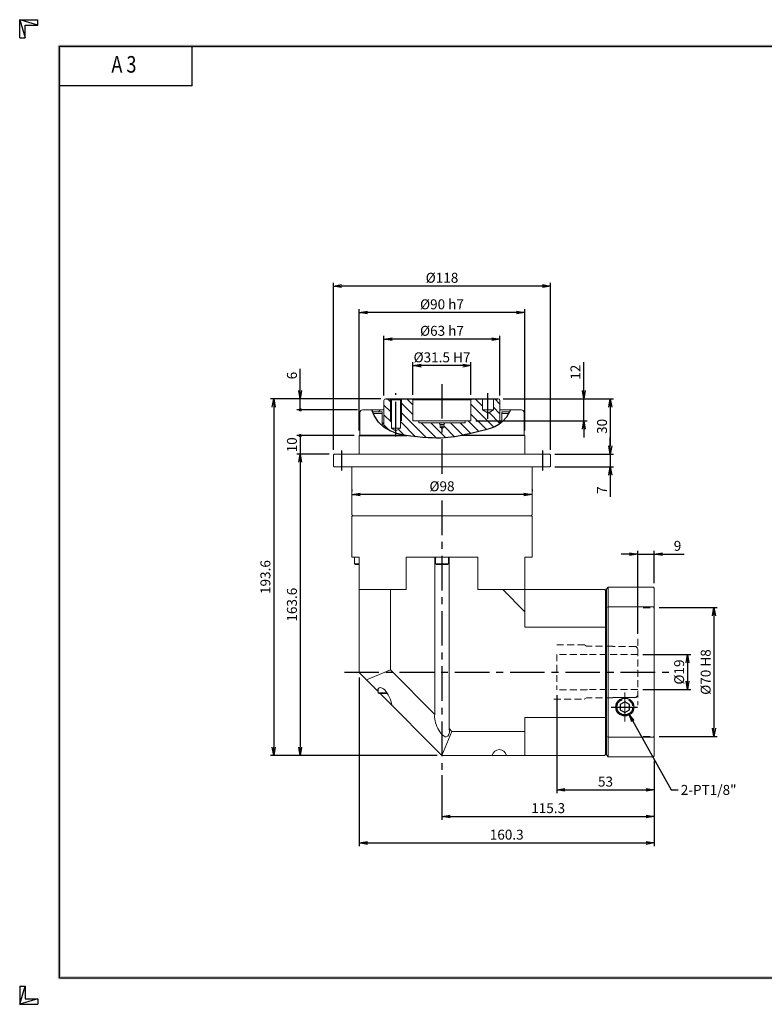
# Model space of a CAD drawing. Extents: x 0 to 756, y 0 to 535.
# Drawn here: x 0 to 404, y 0 to 535 of the extents above; entities that cross this region are included whole.
import ezdxf
from ezdxf.enums import TextEntityAlignment as Align

# ---------------------------------------------------------------- set-up
doc = ezdxf.new("R2010")
doc.units = 0
doc.header["$LTSCALE"] = 15
doc.header["$MEASUREMENT"] = 0
doc.linetypes.add('CENTER', pattern=[2, 1.25, -0.25, 0.25, -0.25])
doc.linetypes.add('HIDDEN', pattern=[0.375, 0.25, -0.125])
doc.layers.get('0').update_dxf_attribs({"linetype": 'CONTINUOUS'})
doc.layers.get('DEFPOINTS').update_dxf_attribs({"linetype": 'CONTINUOUS'})
for name, color, linetype in [('CL', 1, 'CENTER'), ('DIM', 1, 'CONTINUOUS'), ('HL', 2, 'HIDDEN'), ('RD', 1, 'CONTINUOUS')]:
    doc.layers.add(name, color=color, linetype=linetype)
doc.styles.add('ROMANS', font='romans', dxfattribs={"width": 0.8})
doc.dimstyles.get("Standard").update_dxf_attribs({"dimtxt": 0.18, "dimasz": 0.18, "dimexe": 0.18, "dimexo": 0.0625, "dimgap": 0.09, "dimtad": 0, "dimtih": 1, "dimtoh": 1, "dimdec": 4, "dimzin": 0, "dimdsep": 46, "dimtxsty": 'Standard', "dimcen": 0.09, "dimadec": 0, "dimazin": 0, "dimtfac": 1, "dimtdec": 4, "dimtofl": 0, "dimtmove": 0, "dimatfit": 3, "dimfxl": 0, "dimtolj": 1, "dimtzin": 0, "dimarcsym": 0})
doc.dimstyles.new('STANDARD$0', dxfattribs={"dimtxt": 0.18, "dimasz": 0.18, "dimexe": 0.18, "dimexo": 0.0625, "dimgap": 0.09, "dimtad": 0, "dimtih": 1, "dimtoh": 1, "dimdec": 4, "dimzin": 0, "dimdsep": 46, "dimtxsty": 'Standard', "dimcen": 0.09, "dimadec": 0, "dimazin": 0, "dimtfac": 1, "dimtdec": 4, "dimtofl": 0, "dimtmove": 0, "dimatfit": 3, "dimfxl": 0, "dimtolj": 1, "dimtzin": 0, "dimarcsym": 0})

# ---------------------------------------------------------------- blocks, each defined once
blk = doc.blocks.new('H3')
for p, q in [((5.5, 295.37), (0, 297)), ((0, 297), (5.5, 297)), ((0, 291.5), (0, 297)), ((0, 297), (1.63, 291.5)), ((5.5, 295.37), (5.5, 297)), ((1.63, 295.37), (5.5, 295.37)), ((1.63, 291.5), (1.63, 295.37)), ((0, 291.5), (1.63, 291.5)), ((52, 277), (52, 289)), ((52, 277), (12, 277)), ((0, 5.5), (0, 0)), ((0, 0), (1.63, 5.5)), ((0, 5.5), (1.63, 5.5)), ((1.63, 5.5), (1.63, 1.63)), ((5.5, 1.63), (0, 0)), ((0, 0), (5.5, 0)), ((1.63, 1.63), (5.5, 1.63)), ((5.5, 1.63), (5.5, 0))]:
    blk.add_line(p, q)
at = {"layer": 'DIM', "color": 1}
for p, q in [((12, 289), (412, 289)), ((12, 8), (12, 289)), ((12, 8), (412, 8))]:
    blk.add_line(p, q, dxfattribs=at)
for points in [[(11.5, 289.5), (11.5, 288.5), (412.5, 289.5), (412.5, 288.5)], [(12.5, 8.5), (11.5, 7.5), (12.5, 288.5), (11.5, 289.5)], [(11.5, 7.5), (11.5, 8.5), (412.5, 7.5), (412.5, 8.5)]]:
    blk.add_trace(points, dxfattribs=at)
at = {"style": 'ROMANS', "width": 0.8}
blk.add_text('A 3', height=5, dxfattribs=at).set_placement((31.45, 282.88), align=Align.MIDDLE)
blk = doc.blocks.new('_OPEN')
at = {"color": 0, "linetype": 'ByBlock'}
for p, q in [((-1, 0.17), (0, 0)), ((0, 0), (-1, -0.17)), ((0, 0), (-1, 0))]:
    blk.add_line(p, q, dxfattribs=at)
blk = doc.blocks.new('*D5')
at = {"layer": 'DEFPOINTS', "color": 0}
for p in [(213.59, 346.77), (213.59, 328.27), (245.09, 328.27)]:
    blk.add_point(p, dxfattribs=at)
at = {"layer": 'DIM', "color": 0, "linetype": 'ByBlock', "lineweight": -2}
for p, q in [((213.59, 330.97), (213.59, 348.57)), ((245.09, 330.97), (245.09, 348.57)), ((240.59, 346.77), (218.09, 346.77))]:
    blk.add_line(p, q, dxfattribs=at)
at = {"layer": 'DIM', "color": 0, "lineweight": -2, "xscale": 4.5, "yscale": 4.5, "zscale": 4.5, "rotation": 180}
blk.add_blockref('_OPEN', (213.59, 346.77), dxfattribs=at)
at = {"layer": 'DIM', "color": 0, "lineweight": -2, "xscale": 4.5, "yscale": 4.5, "zscale": 4.5}
blk.add_blockref('_OPEN', (245.09, 346.77), dxfattribs=at)
at = {"layer": 'DIM', "color": 0, "insert": (229.34, 351.27), "char_height": 5.4, "attachment_point": 5}
blk.add_mtext('\\A1;%%C31.5 H7', dxfattribs=at)
blk = doc.blocks.new('*D6')
at = {"layer": 'DEFPOINTS', "color": 0}
for p in [(197.84, 361.17), (197.84, 327.77), (260.84, 327.77)]:
    blk.add_point(p, dxfattribs=at)
at = {"layer": 'DIM', "color": 0, "linetype": 'ByBlock', "lineweight": -2}
for p, q in [((197.84, 330.47), (197.84, 362.97)), ((256.34, 361.17), (202.34, 361.17)), ((260.84, 330.47), (260.84, 362.97))]:
    blk.add_line(p, q, dxfattribs=at)
at = {"layer": 'DIM', "color": 0, "lineweight": -2, "xscale": 4.5, "yscale": 4.5, "zscale": 4.5, "rotation": 180}
blk.add_blockref('_OPEN', (197.84, 361.17), dxfattribs=at)
at = {"layer": 'DIM', "color": 0, "lineweight": -2, "xscale": 4.5, "yscale": 4.5, "zscale": 4.5}
blk.add_blockref('_OPEN', (260.84, 361.17), dxfattribs=at)
at = {"layer": 'DIM', "color": 0, "insert": (229.34, 365.67), "char_height": 5.4, "attachment_point": 5}
blk.add_mtext('\\A1;%%C63 h7', dxfattribs=at)
blk = doc.blocks.new('*D7')
at = {"layer": 'DEFPOINTS', "color": 0}
for p in [(184.34, 375.57), (184.34, 308.77), (274.34, 308.77)]:
    blk.add_point(p, dxfattribs=at)
at = {"layer": 'DIM', "color": 0, "linetype": 'ByBlock', "lineweight": -2}
for p, q in [((184.34, 311.47), (184.34, 377.37)), ((269.84, 375.57), (188.84, 375.57)), ((274.34, 311.47), (274.34, 377.37))]:
    blk.add_line(p, q, dxfattribs=at)
at = {"layer": 'DIM', "color": 0, "lineweight": -2, "xscale": 4.5, "yscale": 4.5, "zscale": 4.5, "rotation": 180}
blk.add_blockref('_OPEN', (184.34, 375.57), dxfattribs=at)
at = {"layer": 'DIM', "color": 0, "lineweight": -2, "xscale": 4.5, "yscale": 4.5, "zscale": 4.5}
blk.add_blockref('_OPEN', (274.34, 375.57), dxfattribs=at)
at = {"layer": 'DIM', "color": 0, "insert": (229.34, 380.07), "char_height": 5.4, "attachment_point": 5}
blk.add_mtext('\\A1;%%C90 h7', dxfattribs=at)
blk = doc.blocks.new('*D8')
at = {"layer": 'DEFPOINTS', "color": 0}
for p in [(170.34, 389.97), (170.34, 298.27), (288.34, 298.27)]:
    blk.add_point(p, dxfattribs=at)
at = {"layer": 'DIM', "color": 0, "linetype": 'ByBlock', "lineweight": -2}
for p, q in [((170.34, 300.97), (170.34, 391.77)), ((288.34, 300.97), (288.34, 391.77)), ((283.84, 389.97), (174.84, 389.97))]:
    blk.add_line(p, q, dxfattribs=at)
at = {"layer": 'DIM', "color": 0, "lineweight": -2, "xscale": 4.5, "yscale": 4.5, "zscale": 4.5, "rotation": 180}
blk.add_blockref('_OPEN', (170.34, 389.97), dxfattribs=at)
at = {"layer": 'DIM', "color": 0, "lineweight": -2, "xscale": 4.5, "yscale": 4.5, "zscale": 4.5}
blk.add_blockref('_OPEN', (288.34, 389.97), dxfattribs=at)
at = {"layer": 'DIM', "color": 0, "insert": (229.34, 394.47), "char_height": 5.4, "attachment_point": 5}
blk.add_mtext('\\A1;%%C118', dxfattribs=at)
blk = doc.blocks.new('*D9')
at = {"layer": 'DEFPOINTS', "color": 0}
for p in [(259.84, 328.77), (287.84, 298.77), (320.74, 298.77)]:
    blk.add_point(p, dxfattribs=at)
at = {"layer": 'DIM', "color": 0, "linetype": 'ByBlock', "lineweight": -2}
for p, q in [((262.54, 328.77), (322.54, 328.77)), ((320.74, 324.27), (320.74, 303.27)), ((290.54, 298.77), (322.54, 298.77))]:
    blk.add_line(p, q, dxfattribs=at)
at = {"layer": 'DIM', "color": 0, "lineweight": -2, "xscale": 4.5, "yscale": 4.5, "zscale": 4.5}
for p, rotation in [((320.74, 328.77), 90), ((320.74, 298.77), 270)]:
    blk.add_blockref('_OPEN', p, dxfattribs=dict(at, rotation=rotation))
at = {"layer": 'DIM', "color": 0, "insert": (316.24, 313.77), "char_height": 5.4, "attachment_point": 5, "rotation": 90}
blk.add_mtext('\\A1;30', dxfattribs=at)
blk = doc.blocks.new('*D10')
at = {"layer": 'DEFPOINTS', "color": 0}
for p in [(287.84, 298.77), (287.84, 291.77), (320.74, 291.77)]:
    blk.add_point(p, dxfattribs=at)
at = {"layer": 'DIM', "color": 0, "linetype": 'ByBlock', "lineweight": -2}
for p, q in [((320.74, 303.27), (320.74, 307.77)), ((290.54, 298.77), (322.54, 298.77)), ((320.74, 298.77), (320.74, 291.77)), ((290.54, 291.77), (322.54, 291.77)), ((320.74, 287.27), (320.74, 275.57))]:
    blk.add_line(p, q, dxfattribs=at)
at = {"layer": 'DIM', "color": 0, "lineweight": -2, "xscale": 4.5, "yscale": 4.5, "zscale": 4.5}
for p, rotation in [((320.74, 298.77), 270), ((320.74, 291.77), 90)]:
    blk.add_blockref('_OPEN', p, dxfattribs=dict(at, rotation=rotation))
at = {"layer": 'DIM', "color": 0, "insert": (316.24, 279.17), "char_height": 5.4, "attachment_point": 5, "rotation": 90}
blk.add_mtext('\\A1;7', dxfattribs=at)
blk = doc.blocks.new('*D11')
at = {"layer": 'DEFPOINTS', "color": 0}
for p in [(259.84, 328.77), (245.09, 316.77), (306.34, 316.77)]:
    blk.add_point(p, dxfattribs=at)
at = {"layer": 'DIM', "color": 0, "linetype": 'ByBlock', "lineweight": -2}
for p, q in [((306.34, 333.27), (306.34, 348.57)), ((262.54, 328.77), (308.14, 328.77)), ((306.34, 316.77), (306.34, 328.77)), ((247.79, 316.77), (308.14, 316.77)), ((306.34, 312.27), (306.34, 307.77))]:
    blk.add_line(p, q, dxfattribs=at)
at = {"layer": 'DIM', "color": 0, "lineweight": -2, "xscale": 4.5, "yscale": 4.5, "zscale": 4.5}
for p, rotation in [((306.34, 328.77), 270), ((306.34, 316.77), 90)]:
    blk.add_blockref('_OPEN', p, dxfattribs=dict(at, rotation=rotation))
at = {"layer": 'DIM', "color": 0, "insert": (301.84, 343.17), "char_height": 5.4, "attachment_point": 5, "rotation": 90}
blk.add_mtext('\\A1;12', dxfattribs=at)
blk = doc.blocks.new('*D12')
at = {"layer": 'DEFPOINTS', "color": 0}
for p in [(170.84, 298.77), (152.34, 135.17), (229.34, 135.17)]:
    blk.add_point(p, dxfattribs=at)
at = {"layer": 'DIM', "color": 0, "linetype": 'ByBlock', "lineweight": -2}
for p, q in [((168.14, 298.77), (150.54, 298.77)), ((152.34, 294.27), (152.34, 139.67)), ((226.64, 135.17), (150.54, 135.17))]:
    blk.add_line(p, q, dxfattribs=at)
at = {"layer": 'DIM', "color": 0, "lineweight": -2, "xscale": 4.5, "yscale": 4.5, "zscale": 4.5}
for p, rotation in [((152.34, 298.77), 90), ((152.34, 135.17), 270)]:
    blk.add_blockref('_OPEN', p, dxfattribs=dict(at, rotation=rotation))
at = {"layer": 'DIM', "color": 0, "insert": (147.84, 216.97), "char_height": 5.4, "attachment_point": 5, "rotation": 90}
blk.add_mtext('\\A1;163.6', dxfattribs=at)
blk = doc.blocks.new('*D13')
at = {"layer": 'DEFPOINTS', "color": 0}
for p in [(198.84, 328.77), (137.94, 135.17), (229.34, 135.17)]:
    blk.add_point(p, dxfattribs=at)
at = {"layer": 'DIM', "color": 0, "linetype": 'ByBlock', "lineweight": -2}
for p, q in [((196.14, 328.77), (136.14, 328.77)), ((137.94, 324.27), (137.94, 139.67)), ((226.64, 135.17), (136.14, 135.17))]:
    blk.add_line(p, q, dxfattribs=at)
at = {"layer": 'DIM', "color": 0, "lineweight": -2, "xscale": 4.5, "yscale": 4.5, "zscale": 4.5}
for p, rotation in [((137.94, 328.77), 90), ((137.94, 135.17), 270)]:
    blk.add_blockref('_OPEN', p, dxfattribs=dict(at, rotation=rotation))
at = {"layer": 'DIM', "color": 0, "insert": (133.44, 231.97), "char_height": 5.4, "attachment_point": 5, "rotation": 90}
blk.add_mtext('\\A1;193.6', dxfattribs=at)
blk = doc.blocks.new('*D14')
at = {"layer": 'DEFPOINTS', "color": 0}
for p in [(180.34, 276.77), (180.34, 276.77), (278.34, 276.77)]:
    blk.add_point(p, dxfattribs=at)
at = {"layer": 'DIM', "color": 0, "linetype": 'ByBlock', "lineweight": -2}
for p, q in [((180.34, 279.47), (180.34, 278.57)), ((278.34, 279.47), (278.34, 278.57)), ((273.84, 276.77), (184.84, 276.77))]:
    blk.add_line(p, q, dxfattribs=at)
at = {"layer": 'DIM', "color": 0, "lineweight": -2, "xscale": 4.5, "yscale": 4.5, "zscale": 4.5, "rotation": 180}
blk.add_blockref('_OPEN', (180.34, 276.77), dxfattribs=at)
at = {"layer": 'DIM', "color": 0, "lineweight": -2, "xscale": 4.5, "yscale": 4.5, "zscale": 4.5}
blk.add_blockref('_OPEN', (278.34, 276.77), dxfattribs=at)
at = {"layer": 'DIM', "color": 0, "insert": (229.34, 281.27), "char_height": 5.4, "attachment_point": 5}
blk.add_mtext('\\A1;%%C98', dxfattribs=at)
blk = doc.blocks.new('*D18')
at = {"layer": 'DEFPOINTS', "color": 0}
for p in [(291.64, 170.57), (344.64, 134.91), (344.64, 116.41)]:
    blk.add_point(p, dxfattribs=at)
at = {"layer": 'DIM', "color": 0, "linetype": 'ByBlock', "lineweight": -2}
for p, q in [((291.64, 167.87), (291.64, 114.61)), ((344.64, 132.21), (344.64, 114.61)), ((296.14, 116.41), (340.14, 116.41))]:
    blk.add_line(p, q, dxfattribs=at)
at = {"layer": 'DIM', "color": 0, "lineweight": -2, "xscale": 4.5, "yscale": 4.5, "zscale": 4.5, "rotation": 180}
blk.add_blockref('_OPEN', (291.64, 116.41), dxfattribs=at)
at = {"layer": 'DIM', "color": 0, "lineweight": -2, "xscale": 4.5, "yscale": 4.5, "zscale": 4.5}
blk.add_blockref('_OPEN', (344.64, 116.41), dxfattribs=at)
at = {"layer": 'DIM', "color": 0, "insert": (318.14, 120.91), "char_height": 5.4, "attachment_point": 5}
blk.add_mtext('\\A1;53', dxfattribs=at)
blk = doc.blocks.new('*D19')
at = {"layer": 'DEFPOINTS', "color": 0}
for p in [(344.64, 134.91), (229.34, 127.17), (344.64, 102.01)]:
    blk.add_point(p, dxfattribs=at)
at = {"layer": 'DIM', "color": 0, "linetype": 'ByBlock', "lineweight": -2}
for p, q in [((344.64, 132.21), (344.64, 100.21)), ((229.34, 124.47), (229.34, 100.21)), ((233.84, 102.01), (340.14, 102.01))]:
    blk.add_line(p, q, dxfattribs=at)
at = {"layer": 'DIM', "color": 0, "lineweight": -2, "xscale": 4.5, "yscale": 4.5, "zscale": 4.5, "rotation": 180}
blk.add_blockref('_OPEN', (229.34, 102.01), dxfattribs=at)
at = {"layer": 'DIM', "color": 0, "lineweight": -2, "xscale": 4.5, "yscale": 4.5, "zscale": 4.5}
blk.add_blockref('_OPEN', (344.64, 102.01), dxfattribs=at)
at = {"layer": 'DIM', "color": 0, "insert": (286.99, 106.51), "char_height": 5.4, "attachment_point": 5}
blk.add_mtext('\\A1;115.3', dxfattribs=at)
blk = doc.blocks.new('*D20')
at = {"layer": 'DEFPOINTS', "color": 0}
for p in [(184.34, 180.17), (344.64, 134.91), (344.64, 87.61)]:
    blk.add_point(p, dxfattribs=at)
at = {"layer": 'DIM', "color": 0, "linetype": 'ByBlock', "lineweight": -2}
for p, q in [((184.34, 177.47), (184.34, 85.81)), ((344.64, 132.21), (344.64, 85.81)), ((188.84, 87.61), (340.14, 87.61))]:
    blk.add_line(p, q, dxfattribs=at)
at = {"layer": 'DIM', "color": 0, "lineweight": -2, "xscale": 4.5, "yscale": 4.5, "zscale": 4.5, "rotation": 180}
blk.add_blockref('_OPEN', (184.34, 87.61), dxfattribs=at)
at = {"layer": 'DIM', "color": 0, "lineweight": -2, "xscale": 4.5, "yscale": 4.5, "zscale": 4.5}
blk.add_blockref('_OPEN', (344.64, 87.61), dxfattribs=at)
at = {"layer": 'DIM', "color": 0, "insert": (264.49, 92.11), "char_height": 5.4, "attachment_point": 5}
blk.add_mtext('\\A1;160.3', dxfattribs=at)
blk = doc.blocks.new('*D103')
at = {"layer": 'DEFPOINTS', "color": 0}
for p in [(335.64, 189.91), (335.64, 170.91), (362.64, 170.91)]:
    blk.add_point(p, dxfattribs=at)
at = {"layer": 'DIM', "color": 0, "linetype": 'ByBlock', "lineweight": -2}
for p, q in [((338.34, 189.91), (364.44, 189.91)), ((362.64, 185.41), (362.64, 175.41)), ((338.34, 170.91), (364.44, 170.91))]:
    blk.add_line(p, q, dxfattribs=at)
at = {"layer": 'DIM', "color": 0, "lineweight": -2, "xscale": 4.5, "yscale": 4.5, "zscale": 4.5}
for p, rotation in [((362.64, 189.91), 90), ((362.64, 170.91), 270)]:
    blk.add_blockref('_OPEN', p, dxfattribs=dict(at, rotation=rotation))
at = {"layer": 'DIM', "color": 0, "insert": (358.14, 180.41), "char_height": 5.4, "attachment_point": 5, "rotation": 90}
blk.add_mtext('\\A1;%%C19', dxfattribs=at)
blk = doc.blocks.new('*D104')
at = {"layer": 'DEFPOINTS', "color": 0}
for p in [(344.64, 215.41), (344.64, 145.41), (377.04, 145.41)]:
    blk.add_point(p, dxfattribs=at)
at = {"layer": 'DIM', "color": 0, "linetype": 'ByBlock', "lineweight": -2}
for p, q in [((347.34, 215.41), (378.84, 215.41)), ((377.04, 210.91), (377.04, 149.91)), ((347.34, 145.41), (378.84, 145.41))]:
    blk.add_line(p, q, dxfattribs=at)
at = {"layer": 'DIM', "color": 0, "lineweight": -2, "xscale": 4.5, "yscale": 4.5, "zscale": 4.5}
for p, rotation in [((377.04, 215.41), 90), ((377.04, 145.41), 270)]:
    blk.add_blockref('_OPEN', p, dxfattribs=dict(at, rotation=rotation))
at = {"layer": 'DIM', "color": 0, "insert": (372.54, 180.41), "char_height": 5.4, "attachment_point": 5, "rotation": 90}
blk.add_mtext('\\A1;%%C70 H8', dxfattribs=at)
blk = doc.blocks.new('*D105')
at = {"layer": 'DEFPOINTS', "color": 0}
for p in [(344.64, 244.41), (344.64, 225.91), (335.64, 198.41)]:
    blk.add_point(p, dxfattribs=at)
at = {"layer": 'DIM', "color": 0, "linetype": 'ByBlock', "lineweight": -2}
for p, q in [((335.64, 201.11), (335.64, 246.21)), ((344.64, 228.61), (344.64, 246.21)), ((331.14, 244.41), (326.64, 244.41)), ((335.64, 244.41), (344.64, 244.41)), ((349.14, 244.41), (360.84, 244.41))]:
    blk.add_line(p, q, dxfattribs=at)
at = {"layer": 'DIM', "color": 0, "lineweight": -2, "xscale": 4.5, "yscale": 4.5, "zscale": 4.5}
blk.add_blockref('_OPEN', (335.64, 244.41), dxfattribs=at)
at = {"layer": 'DIM', "color": 0, "lineweight": -2, "xscale": 4.5, "yscale": 4.5, "zscale": 4.5, "rotation": 180}
blk.add_blockref('_OPEN', (344.64, 244.41), dxfattribs=at)
at = {"layer": 'DIM', "color": 0, "insert": (357.24, 248.91), "char_height": 5.4, "attachment_point": 5}
blk.add_mtext('\\A1;9', dxfattribs=at)

msp = doc.modelspace()

# ---------------------------------------------------------------- hatches: boundary and pattern name
h = msp.add_hatch()
h.set_pattern_fill('ANSI31', color=4, scale=30, angle=-90)
h.set_pattern_definition([(315, (6.592, 617.3017), (2.65165, 2.65165), [])])
h.paths.add_polyline_path([(250.8517, 311.3423), (253.2067, 311.9359), (255.5906, 312.6528), (257.9493, 313.5957), (260.2282, 314.8675), (260.842, 315.355), (260.842, 327.774, 0.41421356), (259.842, 328.774), (257.342, 328.774), (257.342, 322.774), (254.342, 320.9714), (251.342, 322.774), (251.342, 328.774), (245.592, 328.774), (245.092, 328.274), (245.092, 316.774), (241.842, 316.774), (241.842, 315.774), (230.9193, 315.774), (230.342, 314.774), (230.342, 313.274), (229.342, 312.6967), (229.342, 307.4783), (230.5943, 307.5313), (232.4871, 307.6801), (234.3563, 307.8919), (236.2464, 308.1639), (238.1719, 308.4915), (240.1396, 308.8696), (242.1564, 309.2932), (244.2292, 309.7573), (246.3647, 310.2569), (248.57, 310.7869)])
h.paths.add_polyline_path([(218.9506, 307.8165), (221.7438, 307.6143), (224.2526, 307.4871), (226.5292, 307.4324), (228.6257, 307.448), (229.342, 307.4783), (229.342, 312.6967), (228.342, 313.274), (228.342, 314.774), (227.7646, 315.774), (216.842, 315.774), (216.842, 316.774), (213.592, 316.774), (213.592, 328.274), (213.092, 328.774), (207.342, 328.774), (207.342, 316.774), (206.842, 316.024), (206.842, 312.774), (204.342, 311.3306), (204.342, 310.186), (204.8612, 309.9894), (208.6306, 309.0649), (212.3384, 308.4765), (215.8208, 308.0961)])
h.paths.add_polyline_path([(201.1933, 311.3784), (204.342, 310.186), (204.342, 311.3306), (201.842, 312.774), (201.842, 316.024), (201.342, 316.774), (201.342, 328.774), (198.842, 328.774, 0.41421356), (197.842, 327.774), (197.842, 313.33)])
at = {"linetype": 'Continuous', "lineweight": 0}
h = msp.add_hatch(dxfattribs=at)
h.set_pattern_fill('ANSI31', scale=2, style=0)
h.set_pattern_definition([(45, (27.3425, 567.432), (-4.49013, 4.49013), [])])
edge = h.paths.add_edge_path(flags=0)
edge.add_line((191.6926, 321.774), (196.842, 321.774))
edge.add_line((196.842, 321.774), (196.842, 314.0325))
edge.add_spline(control_points=[(196.842, 314.0325), (196.9568, 313.9448), (197.0729, 313.8587), (197.19, 313.774)], knot_values=[0.41748839, 0.41748839, 0.41748839, 0.41748839, 0.41998188, 0.41998188, 0.41998188, 0.41998188], weights=[1, 1, 1, 1], degree=3, periodic=0)
edge.add_line((197.19, 313.774), (197.642, 313.774))
edge.add_line((197.642, 313.774), (197.842, 313.974))
edge.add_line((197.842, 313.974), (197.842, 322.574))
edge.add_line((197.842, 322.574), (197.642, 322.774))
edge.add_line((197.642, 322.774), (191.496, 322.774))
edge.add_spline(control_points=[(191.496, 322.774), (191.5468, 322.4406), (191.6127, 322.1065), (191.6926, 321.774)], knot_values=[0.3591705, 0.3591705, 0.3591705, 0.3591705, 0.36467461, 0.36467461, 0.36467461, 0.36467461], weights=[1, 1, 1, 1], degree=3, periodic=0)

# ---------------------------------------------------------------- linework, layer by layer
at = {"color": 7, "linetype": 'Continuous', "lineweight": 15}
for p, q in [((197.842, 313.33), (197.842, 327.774)), ((201.842, 312.774), (201.842, 328.274)), ((206.842, 328.274), (201.842, 328.274)), ((206.842, 328.274), (206.842, 312.774)), ((213.092, 328.774), (213.592, 328.274)), ((245.092, 328.274), (213.592, 328.274)), ((213.592, 328.274), (213.592, 316.774)), ((245.092, 328.274), (245.592, 328.774)), ((245.092, 316.774), (245.092, 328.274)), ((251.342, 322.774), (251.342, 328.774)), ((257.342, 328.774), (257.342, 322.774)), ((260.842, 327.774), (260.842, 315.355)), ((184.742, 321.274), (184.742, 309.024)), ((186.242, 322.774), (197.842, 322.774)), ((191.6926, 321.774), (196.842, 321.774)), ((196.842, 320.774), (192.0174, 320.774)), ((196.842, 314.2219), (196.842, 321.774)), ((197.642, 322.774), (197.842, 322.574)), ((254.342, 320.9714), (251.342, 322.774)), ((257.342, 322.774), (251.342, 322.774)), ((257.342, 322.774), (254.342, 320.9714)), ((260.842, 322.774), (272.442, 322.774)), ((261.042, 322.774), (260.842, 322.574)), ((261.842, 316.1492), (261.842, 321.774)), ((266.0782, 321.774), (261.842, 321.774)), ((261.842, 320.774), (265.5005, 320.774)), ((273.942, 309.024), (273.942, 321.274)), ((245.092, 316.774), (213.592, 316.774)), ((216.842, 315.774), (216.842, 316.774)), ((216.842, 315.774), (241.842, 315.774)), ((228.342, 314.774), (227.7646, 315.774)), ((230.9193, 315.774), (230.342, 314.774)), ((241.842, 316.774), (241.842, 315.774)), ((197.3349, 313.774), (197.642, 313.774)), ((197.842, 313.974), (197.642, 313.774)), ((206.842, 312.774), (201.842, 312.774)), ((204.342, 311.3306), (201.842, 312.774)), ((206.842, 312.774), (204.342, 311.3306)), ((228.342, 313.274), (228.342, 314.774)), ((228.342, 314.774), (230.342, 314.774)), ((228.342, 313.274), (230.342, 313.274)), ((229.342, 312.6967), (228.342, 313.274)), ((230.342, 313.274), (229.342, 312.6967)), ((230.342, 314.774), (230.342, 313.274)), ((184.342, 308.774), (184.342, 298.774)), ((184.742, 309.024), (184.492, 308.774)), ((184.742, 309.024), (208.888, 309.024)), ((274.342, 308.774), (239.6423, 308.774)), ((240.8748, 309.024), (273.942, 309.024)), ((274.192, 308.774), (273.942, 309.024)), ((274.342, 298.774), (274.342, 308.774)), ((170.842, 298.774), (170.342, 298.274)), ((170.342, 298.274), (170.342, 292.274)), ((170.842, 298.774), (287.842, 298.774)), ((288.342, 298.274), (287.842, 298.774)), ((288.342, 292.274), (288.342, 298.274)), ((170.342, 292.274), (170.842, 291.774)), ((287.842, 291.774), (170.842, 291.774)), ((180.342, 291.774), (180.342, 265.774)), ((278.342, 265.774), (278.342, 291.774)), ((287.842, 291.774), (288.342, 292.274)), ((180.342, 265.774), (180.842, 265.274)), ((180.842, 265.274), (180.342, 264.774)), ((180.342, 264.774), (180.342, 242.774)), ((180.842, 265.274), (277.842, 265.274)), ((277.842, 265.274), (278.342, 265.774)), ((278.342, 264.774), (277.842, 265.274)), ((278.342, 242.774), (278.342, 264.774)), ((180.342, 242.774), (184.342, 242.774)), ((181.842, 242.774), (181.842, 239.074)), ((184.342, 180.174), (184.342, 242.774)), ((209.9512, 242.774), (248.7327, 242.774)), ((209.9512, 225.174), (209.9512, 242.774)), ((225.469, 157.4318), (225.469, 242.774)), ((225.842, 242.774), (225.842, 239.074)), ((232.842, 239.074), (232.842, 242.774)), ((233.215, 242.774), (233.215, 149.6858)), ((248.7327, 242.774), (248.7327, 225.174)), ((274.342, 242.774), (278.342, 242.774)), ((274.342, 242.774), (274.342, 204.7008)), ((181.842, 239.074), (182.3616, 238.774)), ((184.342, 239.074), (181.842, 239.074)), ((184.342, 238.774), (182.3616, 238.774)), ((225.842, 239.074), (226.3616, 238.774)), ((232.842, 239.074), (225.842, 239.074)), ((232.3224, 238.774), (226.3616, 238.774)), ((232.3224, 238.774), (232.842, 239.074)), ((184.342, 225.174), (209.9512, 225.174)), ((201.342, 225.174), (201.342, 181.5588)), ((248.7327, 225.174), (317.642, 225.174)), ((262.342, 225.174), (274.342, 213.174)), ((317.642, 225.174), (318.142, 224.674)), ((318.642, 225.413), (318.142, 225.413)), ((318.142, 135.674), (318.142, 224.674)), ((319.642, 226.413), (318.642, 225.413)), ((318.642, 135.413), (318.642, 225.413)), ((319.642, 226.413), (319.642, 134.413)), ((319.642, 226.413), (344.142, 226.413)), ((344.142, 226.413), (344.642, 225.913)), ((344.642, 215.74), (344.642, 225.913)), ((344.642, 134.913), (344.642, 225.913)), ((319.642, 215.74), (318.642, 215.3987)), ((344.642, 215.74), (319.642, 215.74)), ((274.342, 204.7008), (318.142, 204.7008)), ((318.642, 204.413), (318.142, 204.413)), ((194.7293, 169.7867), (184.342, 180.174)), ((201.342, 181.5588), (188.342, 176.174)), ((201.342, 181.5588), (225.469, 157.4318)), ((194.7293, 171.2705), (194.7293, 169.074)), ((194.7293, 169.074), (195.2489, 168.774)), ((199.5344, 169.074), (194.7293, 169.074)), ((199.7305, 168.774), (195.2489, 168.774)), ((229.342, 135.174), (195.742, 168.774)), ((274.342, 155.6472), (274.342, 148.174)), ((274.342, 155.6472), (318.142, 155.6472)), ((318.642, 156.413), (318.142, 156.413)), ((234.7267, 148.174), (229.342, 135.174)), ((233.215, 149.6858), (234.7267, 148.174)), ((234.7267, 148.174), (274.342, 148.174)), ((274.342, 148.174), (274.342, 135.174)), ((318.642, 145.4273), (319.642, 145.0859)), ((319.642, 145.0859), (344.642, 145.0859)), ((317.642, 135.174), (229.342, 135.174)), ((318.142, 135.674), (317.642, 135.174)), ((318.642, 135.413), (318.142, 135.413)), ((318.642, 135.413), (319.642, 134.413)), ((344.142, 134.413), (319.642, 134.413)), ((344.642, 134.913), (344.142, 134.413))]:
    msp.add_line(p, q, dxfattribs=at)
for p, q in [((198.842, 328.774), (259.842, 328.774)), ((201.842, 328.274), (201.342, 328.774)), ((207.342, 328.774), (206.842, 328.274)), ((184.342, 308.774), (210.4635, 308.774)), ((328.642, 164.2998), (326.142, 162.8565)), ((326.142, 162.8565), (326.142, 159.9695)), ((331.142, 162.8565), (328.642, 164.2998)), ((331.142, 159.9695), (331.142, 162.8565)), ((326.142, 159.9695), (328.642, 158.5262)), ((328.642, 158.5262), (331.142, 159.9695))]:
    msp.add_line(p, q)
at = {"color": 7, "linetype": 'Continuous', "lineweight": 0}
msp.add_line((260.842, 315.9974), (261.842, 316.9974), dxfattribs=at)
msp.add_lwpolyline([(266.4699, 322.774), (266.0432, 321.6846), (264.3295, 318.8091), (262.3731, 316.571), (260.2282, 314.8675), (257.9493, 313.5957), (255.5906, 312.6528), (253.2067, 311.9359), (250.8517, 311.3423), (248.57, 310.7869), (246.3647, 310.2569), (244.2292, 309.7573), (242.1564, 309.2932), (240.1396, 308.8696), (238.1719, 308.4915), (236.2464, 308.1639), (234.3563, 307.8919), (232.4871, 307.6801), (230.5943, 307.5313), (228.6257, 307.448), (226.5292, 307.4324), (224.2526, 307.4871), (221.7438, 307.6143), (218.9506, 307.8165), (215.8208, 308.0961), (212.3384, 308.4765), (208.6306, 309.0649), (204.8612, 309.9894), (201.1933, 311.3784), (197.7906, 313.3599), (194.8164, 316.0624), (192.4341, 319.6138), (191.2989, 322.774)])
msp.add_circle((328.642, 161.413), 4.864)
at = {"color": 7, "linetype": 'Continuous', "lineweight": 15}
for centre, radius, start, end in [((198.842, 327.774), 1, 90, 180), ((259.842, 327.774), 1, 0, 90), ((186.242, 321.274), 1.5, 90, 180), ((272.442, 321.274), 1.5, 0, 90), ((260.4547, 134.2867), 4, 12.816271, 167.183729)]:
    msp.add_arc(centre, radius, start, end, dxfattribs=at)
for centre, start_param, end_param in [((198.2293, 165.0319), 4.15067694, 6.84489735), ((229.342, 152.1446), 0.53271791, 4.17967107)]:
    msp.add_ellipse(centre, major_axis=(-2.8284, 6.8284), ratio=0.41421356, start_param=start_param, end_param=end_param, dxfattribs=at)
at = {"layer": 'CL'}
for p, q in [((204.342, 308.3306), (204.342, 331.774)), ((229.342, 336.774), (229.342, 286.7591)), ((254.2204, 317.8984), (254.2204, 331.774)), ((174.842, 300.774), (174.842, 289.774)), ((283.842, 300.774), (283.842, 289.774)), ((229.342, 273.5151), (229.342, 127.174)), ((176.342, 180.413), (352.642, 180.413)), ((321.278, 161.413), (335.506, 161.413))]:
    msp.add_line(p, q, dxfattribs=at)
at = {"layer": 'CL', "lineweight": 15}
msp.add_line((328.642, 169.277), (328.642, 153.549), dxfattribs=at)
at = {"layer": 'CL'}
msp.add_circle((328.642, 161.413), 4.283, dxfattribs=at)
at = {"layer": 'DIM'}
for p, q in [((152.342, 333.274), (152.342, 344.974)), ((196.142, 328.774), (150.542, 328.774)), ((152.342, 322.774), (152.342, 328.774)), ((183.542, 322.774), (150.542, 322.774)), ((181.642, 308.774), (150.542, 308.774)), ((152.342, 308.774), (152.342, 298.774)), ((168.142, 298.774), (150.542, 298.774))]:
    msp.add_line(p, q, dxfattribs=at)
at = {"layer": 'DIM', "const_width": 0.9}
for points in [[(151.892, 322.774, 1), (152.792, 322.774, 1)], [(151.892, 308.774, 1), (152.792, 308.774, 1)]]:
    msp.add_lwpolyline(points, format="xyb", close=True, dxfattribs=at)
at = {"layer": 'HL'}
for p, q in [((338.642, 215.413), (344.642, 215.413)), ((338.642, 145.413), (344.642, 145.413))]:
    msp.add_line(p, q, dxfattribs=at)
at = {"layer": 'HL', "linetype": 'HIDDEN', "lineweight": 0}
for p, q in [((335.642, 198.413), (335.642, 162.413)), ((306.6572, 195.113), (290.142, 195.113)), ((306.6572, 195.113), (307.8544, 194.4218)), ((322.142, 194.413), (307.8544, 194.413)), ((322.142, 194.213), (322.142, 194.413)), ((334.642, 194.213), (322.142, 194.213)), ((335.642, 193.213), (334.642, 194.213)), ((291.642, 190.013), (291.642, 170.813)), ((308.142, 190.013), (291.642, 190.013)), ((308.142, 189.913), (308.142, 190.013)), ((335.642, 189.913), (308.142, 189.913)), ((308.142, 170.813), (291.642, 170.813)), ((306.642, 165.7042), (307.8544, 166.4042)), ((322.142, 166.413), (307.8544, 166.413)), ((308.142, 170.913), (308.142, 170.813)), ((335.642, 170.913), (308.142, 170.913)), ((322.142, 166.6131), (334.642, 166.6131)), ((322.142, 166.413), (322.142, 166.6131)), ((334.642, 166.6131), (322.142, 166.6131)), ((335.642, 167.6138), (334.642, 166.6131)), ((334.642, 166.6131), (335.642, 167.6138)), ((290.142, 165.7042), (306.642, 165.7042))]:
    msp.add_line(p, q, dxfattribs=at)
at = {"layer": 'RD', "linetype": 'Continuous', "lineweight": 15}
for p, q in [((201.342, 316.774), (201.342, 328.774)), ((207.342, 328.774), (207.342, 316.774))]:
    msp.add_line(p, q, dxfattribs=at)

# ---------------------------------------------------------------- block references
at = {"xscale": 1.8, "yscale": 1.8, "zscale": 1.8}
msp.add_blockref('H3', (0, 0), dxfattribs=at)
at = {"layer": 'DIM', "xscale": 4.5, "yscale": 4.5, "zscale": 4.5, "rotation": 270}
msp.add_blockref('_OPEN', (152.342, 328.774), dxfattribs=at)

# ---------------------------------------------------------------- texts
at = {"layer": 'DIM', "char_height": 5.4, "attachment_point": 5, "rotation": 90}
for s, insert in [('\\A1;6', (147.842, 341.374)), ('\\A1;10', (147.842, 303.774))]:
    msp.add_mtext(s, dxfattribs=dict(at, insert=insert))
at = {"layer": 'DIM', "insert": (359.0235, 119.113), "char_height": 5.4, "attachment_point": 1}
msp.add_mtext('2-PT1/8"', dxfattribs=at)

# ---------------------------------------------------------------- dimensions: what is measured, and where the dimension line sits
at = {"layer": 'DIM'}
for base, p1, p2, text, picture, middle in [((170.342, 389.974), (288.342, 298.274), (170.342, 298.274), '%%C<>', '*D8', (229.342, 394.474)), ((184.342, 375.574), (274.342, 308.774), (184.342, 308.774), '%%C<> h7', '*D7', (229.342, 380.074)), ((197.842, 361.174), (260.842, 327.774), (197.842, 327.774), '%%C<> h7', '*D6', (229.342, 365.674)), ((180.342, 276.774), (278.342, 276.774), (180.342, 276.774), '%%C<>', '*D14', (229.342, 281.274))]:
    dim = msp.add_linear_dim(base=base, p1=p1, p2=p2, text=text, dimstyle='STANDARD$0', override={"dimscale": 1.8, "dimtxt": 3, "dimasz": 2.5, "dimexe": 1, "dimexo": 1.5, "dimgap": 1, "dimtad": 1, "dimtih": 0, "dimtoh": 0, "dimdec": 3, "dimzin": 9, "dimblk1": 'OPEN', "dimblk2": 'OPEN', "dimsah": 1, "dimcen": 0, "dimtdec": 3, "dimtofl": 1, "dimatfit": 0, "dimldrblk": 'OPEN', "dimtzin": 9, "dimarcsym": 1}, dxfattribs=at)
    dim.commit()
    dim.dimension.update_dxf_attribs({"geometry": picture, "text_midpoint": middle})
dim = msp.add_linear_dim(base=(213.592, 346.774), p1=(245.092, 328.274), p2=(213.592, 328.274), text='%%C<> H7', dimstyle='STANDARD$0', override={"dimscale": 1.8, "dimtxt": 3, "dimasz": 2.5, "dimexe": 1, "dimexo": 1.5, "dimgap": 1, "dimtad": 1, "dimtih": 0, "dimtoh": 0, "dimdec": 3, "dimzin": 9, "dimblk1": 'OPEN', "dimblk2": 'OPEN', "dimsah": 1, "dimcen": 0, "dimtdec": 3, "dimtofl": 1, "dimatfit": 0, "dimldrblk": 'OPEN', "dimtzin": 9, "dimarcsym": 1}, dxfattribs=at)
dim.commit()
dim.dimension.update_dxf_attribs({"geometry": '*D5', "text_midpoint": (229.342, 346.774), "dimtype": 160})
dim = msp.add_linear_dim(base=(306.342, 316.774), p1=(259.842, 328.774), p2=(245.092, 316.774), angle=270, dimstyle='STANDARD$0', override={"dimscale": 1.8, "dimtxt": 3, "dimasz": 2.5, "dimexe": 1, "dimexo": 1.5, "dimgap": 1, "dimtad": 1, "dimtih": 0, "dimtoh": 0, "dimdec": 3, "dimzin": 9, "dimblk1": 'OPEN', "dimblk2": 'OPEN', "dimsah": 1, "dimcen": 0, "dimtdec": 3, "dimtofl": 1, "dimatfit": 0, "dimldrblk": 'OPEN', "dimtzin": 9, "dimarcsym": 1}, dxfattribs=at)
dim.commit()
dim.dimension.update_dxf_attribs({"geometry": '*D11', "text_midpoint": (306.342, 343.174), "dimtype": 160})
for base, p1, p2, angle, picture, middle in [((137.942, 135.174), (198.842, 328.774), (229.342, 135.174), 90, '*D13', (133.442, 231.974)), ((320.742, 298.774), (259.842, 328.774), (287.842, 298.774), 270, '*D9', (316.242, 313.774)), ((320.742, 291.774), (287.842, 298.774), (287.842, 291.774), 270, '*D10', (316.242, 279.174)), ((152.342, 135.174), (170.842, 298.774), (229.342, 135.174), 90, '*D12', (147.842, 216.974))]:
    dim = msp.add_linear_dim(base=base, p1=p1, p2=p2, angle=angle, dimstyle='STANDARD$0', override={"dimscale": 1.8, "dimtxt": 3, "dimasz": 2.5, "dimexe": 1, "dimexo": 1.5, "dimgap": 1, "dimtad": 1, "dimtih": 0, "dimtoh": 0, "dimdec": 3, "dimzin": 9, "dimblk1": 'OPEN', "dimblk2": 'OPEN', "dimsah": 1, "dimcen": 0, "dimtdec": 3, "dimtofl": 1, "dimatfit": 0, "dimldrblk": 'OPEN', "dimtzin": 9, "dimarcsym": 1}, dxfattribs=at)
    dim.commit()
    dim.dimension.update_dxf_attribs({"geometry": picture, "text_midpoint": middle})
for base, p1, p2, picture, middle in [((344.642, 244.413), (335.642, 198.413), (344.642, 225.913), '*D105', (357.242, 248.913)), ((344.642, 87.613), (184.342, 180.174), (344.642, 134.913), '*D20', (264.492, 92.113)), ((344.642, 116.413), (291.642, 170.574), (344.642, 134.913), '*D18', (318.142, 120.913)), ((344.642, 102.013), (229.342, 127.174), (344.642, 134.913), '*D19', (286.992, 106.513))]:
    dim = msp.add_linear_dim(base=base, p1=p1, p2=p2, dimstyle='STANDARD$0', override={"dimscale": 1.8, "dimtxt": 3, "dimasz": 2.5, "dimexe": 1, "dimexo": 1.5, "dimgap": 1, "dimtad": 1, "dimtih": 0, "dimtoh": 0, "dimdec": 3, "dimzin": 9, "dimblk1": 'OPEN', "dimblk2": 'OPEN', "dimsah": 1, "dimcen": 0, "dimtdec": 3, "dimtofl": 1, "dimatfit": 0, "dimldrblk": 'OPEN', "dimtzin": 9, "dimarcsym": 1}, dxfattribs=at)
    dim.commit()
    dim.dimension.update_dxf_attribs({"geometry": picture, "text_midpoint": middle})
for base, p1, p2, text, picture, middle in [((377.042, 145.413), (344.642, 215.413), (344.642, 145.413), '%%C<> H8', '*D104', (372.542, 180.413)), ((362.642, 170.913), (335.642, 189.913), (335.642, 170.913), '%%C<>', '*D103', (358.142, 180.413))]:
    dim = msp.add_linear_dim(base=base, p1=p1, p2=p2, angle=90, text=text, dimstyle='STANDARD$0', override={"dimscale": 1.8, "dimtxt": 3, "dimasz": 2.5, "dimexe": 1, "dimexo": 1.5, "dimgap": 1, "dimtad": 1, "dimtih": 0, "dimtoh": 0, "dimdec": 3, "dimzin": 9, "dimblk1": 'OPEN', "dimblk2": 'OPEN', "dimsah": 1, "dimcen": 0, "dimtdec": 3, "dimtofl": 1, "dimatfit": 0, "dimldrblk": 'OPEN', "dimtzin": 9, "dimarcsym": 1}, dxfattribs=at)
    dim.commit()
    dim.dimension.update_dxf_attribs({"geometry": picture, "text_midpoint": middle})

# ---------------------------------------------------------------- leaders
at = {"layer": 'DIM', "annotation_type": 0, "has_hookline": 1, "hookline_direction": 0, "text_width": 37.8}
msp.add_leader([(331.1463, 157.0043), (353.7735, 116.413), (357.5235, 116.413)], dimstyle='Standard', override={"dimscale": 1.5, "dimtxt": 3, "dimasz": 2.5, "dimexe": 1, "dimexo": 1.5, "dimgap": 1, "dimtad": 0, "dimtih": 0, "dimtoh": 0, "dimdec": 3, "dimzin": 9, "dimcen": 0, "dimtdec": 3, "dimtofl": 1, "dimatfit": 0, "dimldrblk": 'OPEN', "dimtzin": 9}, dxfattribs=at)

doc.saveas('drawing.dxf')
